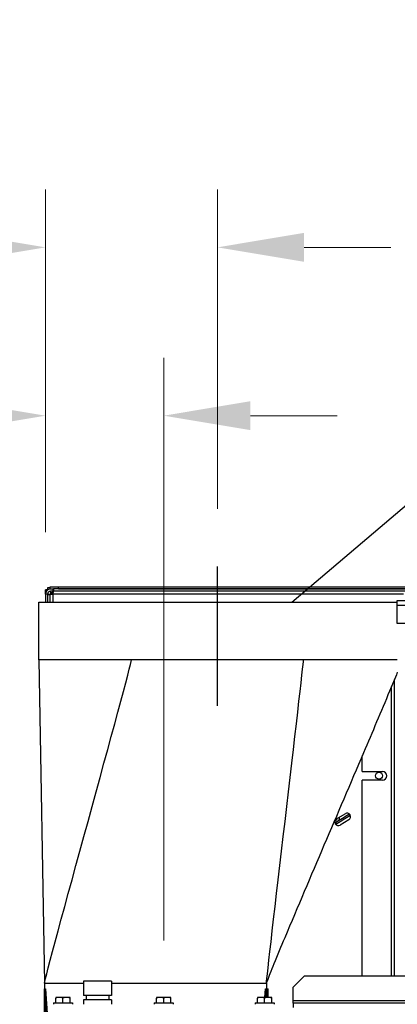
# Model space of a CAD drawing. Units: inches. Extents: x 12 to 225, y -139 to 140.
# Drawn here: x 176 to 184, y 110 to 132 of the extents above; entities that cross this region are included whole.
import ezdxf

# ---------------------------------------------------------------- set-up
doc = ezdxf.new("R2010")
doc.units = ezdxf.units.IN
doc.header["$LTSCALE"] = 14.285714
doc.header["$MEASUREMENT"] = 0
doc.layers.add('Dimensions(Dexter)', color=1, linetype='Continuous', lineweight=20, true_color=0xff0000)
doc.layers.add('Visible Edges(Dexter)', color=7, linetype='Continuous', lineweight=25)
doc.layers.add('Visible Tangent Edges(Dexter)', color=7, linetype='Continuous', lineweight=25)
doc.styles.add('DIMTXT', font='ARIALN.TTF', dxfattribs={"width": 0.75})
doc.dimstyles.new('FRAC$0', dxfattribs={"dimtxt": 2, "dimasz": 0.188, "dimexe": 0.125, "dimexo": 0.125, "dimgap": 0.094, "dimtad": 0, "dimtih": 1, "dimtoh": 1, "dimdec": 6, "dimzin": 12, "dimdsep": 46, "dimlunit": 5, "dimtxsty": 'DIMTXT', "dimcen": -0.063, "dimadec": 0, "dimazin": 0, "dimtp": 0.031, "dimtm": 0.031, "dimtfac": 1, "dimtdec": 6, "dimtix": 1, "dimtofl": 0, "dimtmove": 0, "dimatfit": 3, "dimfxl": 1, "dimfrac": 2, "dimtolj": 1, "dimtzin": 12, "dimlwd": 40, "dimlwe": 40, "dimarcsym": 0})

# ---------------------------------------------------------------- blocks, each defined once
blk = doc.blocks.new('*D19')
at = {"layer": 'Defpoints', "color": 0, "linetype": 'Continuous', "transparency": 16777216}
for p in [(165.672, 118.987), (176.015, 118.987), (176.68, 50.821)]:
    blk.add_point(p, dxfattribs=at)
at = {"layer": 'Dimensions(Dexter)', "color": 7, "linetype": 'Continuous', "lineweight": 0, "transparency": 16777216}
for p, q in [((174.765, 118.987), (164.422, 118.987)), ((165.672, 117.107), (165.672, 91.025)), ((165.672, 52.701), (165.672, 84.904)), ((175.43, 50.821), (164.422, 50.821))]:
    blk.add_line(p, q, dxfattribs=at)
at = {"layer": 'Dimensions(Dexter)', "color": 7, "linetype": 'Continuous', "transparency": 16777216}
for points in [[(165.359, 117.107), (165.985, 117.107), (165.672, 118.987)], [(165.359, 52.701), (165.985, 52.701), (165.672, 50.821)]]:
    blk.add_solid(points, dxfattribs=at)
at = {"layer": 'Dimensions(Dexter)', "color": 7, "linetype": 'Continuous', "lineweight": 5, "transparency": 16777216, "insert": (165.672, 87.964), "char_height": 1.56, "attachment_point": 5, "style": 'DIMTXT'}
blk.add_mtext('\\A1;68 1/8 [1731]\\PEXHAUST', dxfattribs=at)
blk = doc.blocks.new('*D23')
at = {"layer": 'Defpoints', "color": 0, "linetype": 'Continuous', "transparency": 16777216}
for p in [(178.725, 123.028), (176.16, 119.254), (178.725, 110.408)]:
    blk.add_point(p, dxfattribs=at)
at = {"layer": 'Dimensions(Dexter)', "color": 7, "linetype": 'Continuous', "lineweight": 0, "transparency": 16777216}
for p, q in [((176.16, 120.504), (176.16, 124.278)), ((178.725, 111.658), (178.725, 124.278)), ((174.28, 123.028), (172.4, 123.028)), ((180.605, 123.028), (182.485, 123.028))]:
    blk.add_line(p, q, dxfattribs=at)
at = {"layer": 'Dimensions(Dexter)', "color": 7, "linetype": 'Continuous', "transparency": 16777216}
for points in [[(174.28, 123.342), (174.28, 122.715), (176.16, 123.028)], [(180.605, 123.342), (180.605, 122.715), (178.725, 123.028)]]:
    blk.add_solid(points, dxfattribs=at)
at = {"layer": 'Dimensions(Dexter)', "color": 7, "linetype": 'Continuous', "lineweight": 5, "transparency": 16777216, "insert": (164.644, 123.028), "char_height": 1.56, "attachment_point": 5, "style": 'DIMTXT'}
blk.add_mtext('\\A1;2 5/8 [65] ELEC CONN', dxfattribs=at)
blk = doc.blocks.new('*D26')
at = {"layer": 'Defpoints', "color": 0, "linetype": 'Continuous', "transparency": 16777216}
for p in [(176.16, 126.675), (179.89, 119.761), (176.16, 119.254)]:
    blk.add_point(p, dxfattribs=at)
at = {"layer": 'Dimensions(Dexter)', "color": 7, "linetype": 'Continuous', "lineweight": 0, "transparency": 16777216}
for p, q in [((176.16, 120.504), (176.16, 127.925)), ((179.89, 121.011), (179.89, 127.925)), ((174.28, 126.675), (172.4, 126.675)), ((181.77, 126.675), (183.65, 126.675))]:
    blk.add_line(p, q, dxfattribs=at)
at = {"layer": 'Dimensions(Dexter)', "color": 7, "linetype": 'Continuous', "transparency": 16777216}
for points in [[(174.28, 126.989), (174.28, 126.362), (176.16, 126.675)], [(181.77, 126.989), (181.77, 126.362), (179.89, 126.675)]]:
    blk.add_solid(points, dxfattribs=at)
at = {"layer": 'Dimensions(Dexter)', "color": 7, "linetype": 'Continuous', "lineweight": 5, "transparency": 16777216, "insert": (165.353, 126.675), "char_height": 1.56, "attachment_point": 5, "style": 'DIMTXT'}
blk.add_mtext('\\A1;3 3/4 [95] EXHAUST', dxfattribs=at)

msp = doc.modelspace()

# ---------------------------------------------------------------- linework, layer by layer
for p, q in [((181.5036, 118.9868), (190.1199, 126.3215)), ((176.0155, 117.7368), (176.1405, 110.7368))]:
    msp.add_line(p, q)
at = {"layer": 'Visible Edges(Dexter)'}
for p, q in [((179.8905, 116.7393), (179.8905, 119.7613)), ((176.2064, 119.2541), (176.1598, 119.2541)), ((176.1598, 119.1641), (176.1598, 119.2541)), ((176.2114, 119.3056), (176.2538, 119.3056)), ((176.2114, 119.2576), (176.2114, 119.3056)), ((176.2117, 119.2576), (176.2114, 119.2576)), ((176.4413, 119.314), (176.2538, 119.314)), ((176.2538, 119.314), (176.2538, 119.2744)), ((176.2538, 119.2744), (176.3326, 119.2744)), ((176.3326, 119.2753), (176.3326, 119.2275)), ((184.5634, 119.2753), (176.3326, 119.2753)), ((176.4413, 119.2744), (176.4413, 119.314)), ((184.5634, 119.314), (176.4413, 119.314)), ((176.4413, 119.2744), (184.5634, 119.2744)), ((176.1598, 119.1641), (176.1598, 118.9868)), ((176.2076, 119.1641), (176.1598, 119.1641)), ((176.2076, 118.9868), (176.2076, 119.1641)), ((176.2076, 119.1641), (176.2701, 119.1641)), ((176.2554, 119.1503), (176.2076, 119.1503)), ((176.2554, 119.1503), (176.2554, 118.9868)), ((176.3235, 119.2266), (176.2701, 119.2266)), ((176.2701, 119.1641), (176.2706, 119.1641)), ((176.2706, 119.1946), (176.3205, 119.1946)), ((176.2706, 119.1946), (176.2706, 119.1609)), ((184.5634, 119.2275), (176.3326, 119.2275)), ((183.7905, 118.915), (183.7905, 119.0255)), ((183.7905, 119.0255), (184.9719, 119.0255)), ((176.0155, 118.9868), (183.7905, 118.9868)), ((176.0155, 117.7368), (176.0155, 118.9868)), ((183.7905, 118.5255), (183.7905, 118.915)), ((187.0405, 118.5255), (183.7905, 118.5255)), ((183.728, 110.8953), (183.728, 117.3152)), ((183.0296, 115.3213), (183.0296, 115.6599)), ((183.0296, 115.3213), (183.4671, 115.3213)), ((183.4671, 115.1338), (183.0296, 115.1338)), ((183.0296, 110.8953), (183.0296, 115.1338)), ((182.4722, 114.2934), (182.6599, 114.4062)), ((182.5367, 114.3196), (182.5367, 114.3322)), ((182.7587, 114.3575), (182.7401, 114.3882)), ((182.4604, 114.2672), (182.4391, 114.2533)), ((182.4402, 114.197), (182.4613, 114.2107)), ((182.4792, 114.183), (182.4598, 114.2132)), ((182.7402, 114.2725), (182.5525, 114.1597)), ((176.1405, 110.7368), (176.1405, 110.6118)), ((177.5928, 110.7764), (176.9828, 110.7764)), ((176.9828, 110.7764), (176.9828, 110.4639)), ((177.5928, 110.7764), (177.5928, 110.4639)), ((180.953, 110.7368), (180.953, 110.6118)), ((181.5304, 110.6453), (181.7804, 110.8953)), ((181.7804, 110.8953), (197.9607, 110.8953)), ((176.1405, 109.9689), (176.1405, 110.6118)), ((176.1405, 110.6118), (176.1605, 110.6118)), ((176.1605, 110.6118), (176.1605, 109.9689)), ((176.1605, 110.6118), (176.2067, 109.9689)), ((180.9197, 110.4274), (180.933, 110.6118)), ((180.933, 110.4274), (180.933, 110.6118)), ((180.933, 110.6118), (180.953, 110.6118)), ((180.953, 110.6118), (180.9862, 110.6118)), ((180.953, 110.6118), (180.953, 110.4274)), ((180.9862, 110.4274), (180.9862, 110.6118)), ((181.5304, 110.3604), (181.5304, 110.6453)), ((176.1832, 110.2966), (176.1832, 109.6118)), ((176.3308, 110.3074), (176.7448, 110.3074)), ((176.3308, 110.3074), (176.3308, 110.2764)), ((176.3818, 110.4274), (176.3818, 110.4082)), ((176.4598, 110.4274), (176.3818, 110.4274)), ((176.3818, 110.3074), (176.3818, 110.4082)), ((176.6158, 110.4274), (176.4598, 110.4274)), ((176.5378, 110.3074), (176.5378, 110.4082)), ((176.6938, 110.4274), (176.6158, 110.4274)), ((176.6938, 110.4082), (176.6938, 110.4274)), ((176.6938, 110.3074), (176.6938, 110.4082)), ((176.7448, 110.3074), (176.7448, 110.2764)), ((177.5928, 110.4639), (176.9828, 110.4639)), ((177.5928, 110.3702), (176.9828, 110.3702)), ((176.9828, 110.3702), (176.9828, 110.2764)), ((177.0428, 110.4639), (177.0428, 110.3702)), ((177.5328, 110.4639), (177.5328, 110.3702)), ((177.5928, 110.3702), (177.5928, 110.2764)), ((178.5183, 110.3074), (178.9323, 110.3074)), ((178.5183, 110.3074), (178.5183, 110.2764)), ((178.5693, 110.4274), (178.5693, 110.4082)), ((178.6473, 110.4274), (178.5693, 110.4274)), ((178.5693, 110.3074), (178.5693, 110.4082)), ((178.8033, 110.4274), (178.6473, 110.4274)), ((178.7253, 110.3074), (178.7253, 110.4082)), ((178.8813, 110.4274), (178.8033, 110.4274)), ((178.8813, 110.4082), (178.8813, 110.4274)), ((178.8813, 110.3074), (178.8813, 110.4082)), ((178.9323, 110.3074), (178.9323, 110.2764)), ((180.7058, 110.3074), (181.1198, 110.3074)), ((180.7058, 110.3074), (180.7058, 110.2764)), ((180.7568, 110.4274), (180.7568, 110.4082)), ((180.8348, 110.4274), (180.7568, 110.4274)), ((180.7568, 110.3074), (180.7568, 110.4082)), ((180.9908, 110.4274), (180.8348, 110.4274)), ((180.9128, 110.3074), (180.9128, 110.4082)), ((181.0688, 110.4274), (180.9908, 110.4274)), ((181.0688, 110.4082), (181.0688, 110.4274)), ((181.0688, 110.3074), (181.0688, 110.4082)), ((181.1198, 110.3074), (181.1198, 110.2764)), ((181.5304, 110.2979), (181.5304, 110.3604)), ((181.5304, 110.2979), (181.5304, 110.2078)), ((202.9716, 110.2979), (181.5304, 110.2979))]:
    msp.add_line(p, q, dxfattribs=at)
msp.add_circle((183.3951, 115.2275), 0.076, dxfattribs=at)
for centre, radius, start, end in [((176.2701, 119.1641), 0.1103, 90, 180), ((176.2701, 119.1641), 0.0625, 90, 180), ((183.4671, 115.2275), 0.0938, 270, 90), ((189.6608, 102.9933), 13.3319, 121.27228, 122.69264), ((189.6608, 102.9933), 13.296, 121.27228, 122.69264), ((182.7001, 114.3393), 0.078, 301, 121), ((189.6608, 102.9933), 13.3319, 121.20548, 121.27228), ((189.6608, 102.9933), 13.296, 121.19911, 121.27228), ((182.5123, 114.2266), 0.078, 121, 301), ((189.6608, 102.9933), 13.3319, 122.69264, 122.79846), ((189.6608, 102.9933), 13.296, 122.69264, 122.79704), ((182.4264, 114.3196), 0.0625, 303, 343.59681), ((182.4264, 114.3196), 0.1103, 315.1967, 0)]:
    msp.add_arc(centre, radius, start, end, dxfattribs=at)
for centre, start_param, end_param in [((176.4598, 110.2068), 0, 0.4205343), ((176.4598, 110.2068), 5.862651, 6.2831853), ((176.6158, 110.2068), 0, 0.4205343), ((176.6158, 110.2068), 5.862651, 6.2831853), ((178.6473, 110.2068), 0, 0.4205343), ((178.6473, 110.2068), 5.862651, 6.2831853), ((178.8033, 110.2068), 0, 0.4205343), ((178.8033, 110.2068), 5.862651, 6.2831853), ((180.8348, 110.2068), 0, 0.4205343), ((180.8348, 110.2068), 5.862651, 6.2831853), ((180.9908, 110.2068), 0, 0.4205343), ((180.9908, 110.2068), 5.862651, 6.2831853)]:
    msp.add_ellipse(centre, major_axis=(0, 0.2206), ratio=0.8660254, start_param=start_param, end_param=end_param, dxfattribs=at)
for points in [[(176.2117, 119.2576), (176.2116, 119.2576), (176.2115, 119.2576), (176.2114, 119.2576)], [(176.1405, 110.7368), (176.1405, 110.8681), (178.0245, 117.6056), (178.0245, 117.7368)], [(180.953, 110.7368), (180.953, 110.8681), (181.7564, 117.6056), (181.7564, 117.7368)]]:
    msp.add_open_spline(points, degree=3, dxfattribs=at)
for points, knots in [([(176.3179, 119.165), (176.3192, 119.1794), (176.3204, 119.1937), (176.3228, 119.2204), (176.324, 119.2325), (176.3265, 119.253), (176.3277, 119.2611), (176.3297, 119.2705), (176.3306, 119.2731), (176.3314, 119.2744)], [0, 0, 0, 0, 0.11028973, 0.11028973, 0.22052384, 0.22052384, 0.33075791, 0.33075791, 0.40654178, 0.40654178, 0.40654178, 0.40654178]), ([(176.2076, 119.1503), (176.2076, 119.1515), (176.2105, 119.1527), (176.2214, 119.1552), (176.2295, 119.1564), (176.2498, 119.1588), (176.2619, 119.1601), (176.2887, 119.1625), (176.3032, 119.1638), (176.3179, 119.165)], [0, 0, 0, 0, 0.11028973, 0.11028973, 0.22052384, 0.22052384, 0.33075791, 0.33075791, 0.44307285, 0.44307285, 0.44307285, 0.44307285]), ([(176.3179, 119.165), (176.3097, 119.1638), (176.3015, 119.1626), (176.2863, 119.1601), (176.2794, 119.1589), (176.2678, 119.1564), (176.2632, 119.1552), (176.257, 119.1527), (176.2554, 119.1515), (176.2554, 119.1503)], [0, 0, 0, 0, 0.06344175, 0.06344175, 0.12685143, 0.12685143, 0.19026106, 0.19026106, 0.25295106, 0.25295106, 0.25295106, 0.25295106]), ([(176.3326, 119.2275), (176.3314, 119.2275), (176.3302, 119.2259), (176.3277, 119.2196), (176.3265, 119.2149), (176.324, 119.2033), (176.3228, 119.1963), (176.3204, 119.1812), (176.3191, 119.1731), (176.3179, 119.165)], [0, 0, 0, 0, 0.06344175, 0.06344175, 0.12685143, 0.12685143, 0.19026106, 0.19026106, 0.25295106, 0.25295106, 0.25295106, 0.25295106]), ([(183.7905, 117.4685), (183.7357, 117.3325), (183.6793, 117.1971), (183.4364, 116.6149), (183.2467, 116.1694), (182.4875, 114.3875), (181.9114, 113.054), (181.2685, 111.5271), (181.1896, 111.3389), (181.083, 111.0794), (181.054, 111.0086), (181.0045, 110.8842), (180.9831, 110.8309), (180.9608, 110.7665), (180.9572, 110.7563), (180.9541, 110.7439), (180.9536, 110.7419), (180.9532, 110.7392), (180.953, 110.7385), (180.953, 110.7376), (180.953, 110.7374), (180.953, 110.7372), (180.953, 110.7371), (180.953, 110.7369), (180.953, 110.7369), (180.953, 110.7369), (180.953, 110.7369), (180.953, 110.7369), (180.953, 110.7369), (180.953, 110.7369), (180.953, 110.7369), (180.953, 110.7369)], [0.7278795, 0.7278795, 0.7278795, 0.7278795, 1.8453818, 1.8453818, 5.5351184, 5.5351184, 16.6041973, 16.6041973, 18.1590033, 18.1590033, 18.7420583, 18.7420583, 19.179388, 19.179388, 19.2614106, 19.2614106, 19.2767927, 19.2767927, 19.2825622, 19.2825622, 19.2836433, 19.2836433, 19.2844541, 19.2844541, 19.2846061, 19.2846061, 19.2846631, 19.2846631, 19.2846878, 19.2846878, 19.2847001, 19.2847001, 19.2847001, 19.2847001])]:
    msp.add_open_spline(points, degree=3, knots=knots, dxfattribs=at)
at = {"layer": 'Visible Tangent Edges(Dexter)'}
for p, q in [((176.2701, 119.1608), (176.2701, 119.1641)), ((176.2703, 119.2266), (176.2703, 119.1641)), ((183.9267, 119.165), (176.3179, 119.165)), ((176.3179, 119.165), (176.3179, 118.9868)), ((187.0405, 118.915), (183.7905, 118.915)), ((176.2381, 117.7368), (176.0155, 117.7368)), ((178.0245, 117.7368), (176.2381, 117.7368)), ((181.7564, 117.7368), (178.0245, 117.7368)), ((181.9873, 117.7368), (181.7564, 117.7368)), ((183.7905, 117.7368), (181.9873, 117.7368)), ((183.6655, 110.8953), (183.6655, 117.1641)), ((176.1405, 110.7368), (176.9828, 110.7368)), ((177.5928, 110.7368), (180.953, 110.7368)), ((181.5304, 110.3604), (198.2107, 110.3604))]:
    msp.add_line(p, q, dxfattribs=at)

# ---------------------------------------------------------------- dimensions: what is measured, and where the dimension line sits
at = {"layer": 'Dimensions(Dexter)', "color": 7, "linetype": 'Continuous', "lineweight": 5}
dim = msp.add_linear_dim(base=(176.1598, 126.6754), p1=(179.8905, 119.7613), p2=(176.1598, 119.2541), text='<> EXHAUST', dimstyle='FRAC$0', override={"dimscale": 10, "dimtxt": 0.156, "dimasz": 0.188, "dimdec": 3, "dimrnd": 1e-08, "dimzin": 0, "dimcen": 0.09, "dimclrd": 7, "dimclre": 7, "dimclrt": 7, "dimazin": 3, "dimtp": 0, "dimtm": 0, "dimtfac": 0.600962, "dimtix": 0, "dimatfit": 1, "dimlwd": 0, "dimlwe": 0}, dxfattribs=at)
dim.commit()
dim.dimension.update_dxf_attribs({"geometry": '*D26', "text_midpoint": (165.3528, 126.6754)})
dim = msp.add_linear_dim(base=(178.72531, 123.02834), p1=(176.15983, 119.2541), p2=(178.72531, 110.40823), text='<> ELEC CONN', dimstyle='FRAC$0', override={"dimscale": 10, "dimtxt": 0.156, "dimasz": 0.188, "dimdec": 3, "dimrnd": 1e-08, "dimzin": 0, "dimcen": 0.09, "dimclrd": 7, "dimclre": 7, "dimclrt": 7, "dimazin": 3, "dimtp": 0, "dimtm": 0, "dimtfac": 0.600962, "dimtix": 0, "dimatfit": 1, "dimlwd": 0, "dimlwe": 0}, dxfattribs=at)
dim.commit()
dim.dimension.update_dxf_attribs({"geometry": '*D23', "text_midpoint": (164.64374, 123.02834), "dimtype": 160})
dim = msp.add_linear_dim(base=(165.6719, 118.9868), p1=(176.6802, 50.821), p2=(176.0155, 118.9868), angle=90, text='<>\\PEXHAUST', dimstyle='FRAC$0', override={"dimscale": 10, "dimtxt": 0.156, "dimasz": 0.188, "dimdec": 3, "dimrnd": 1e-08, "dimzin": 0, "dimcen": 0.09, "dimclrd": 7, "dimclre": 7, "dimclrt": 7, "dimazin": 3, "dimtp": 0, "dimtm": 0, "dimtfac": 0.600962, "dimtix": 0, "dimatfit": 1, "dimlwd": 0, "dimlwe": 0}, dxfattribs=at)
dim.commit()
dim.dimension.update_dxf_attribs({"geometry": '*D19', "text_midpoint": (165.6719, 87.9643), "dimtype": 160})

doc.saveas('drawing.dxf')
